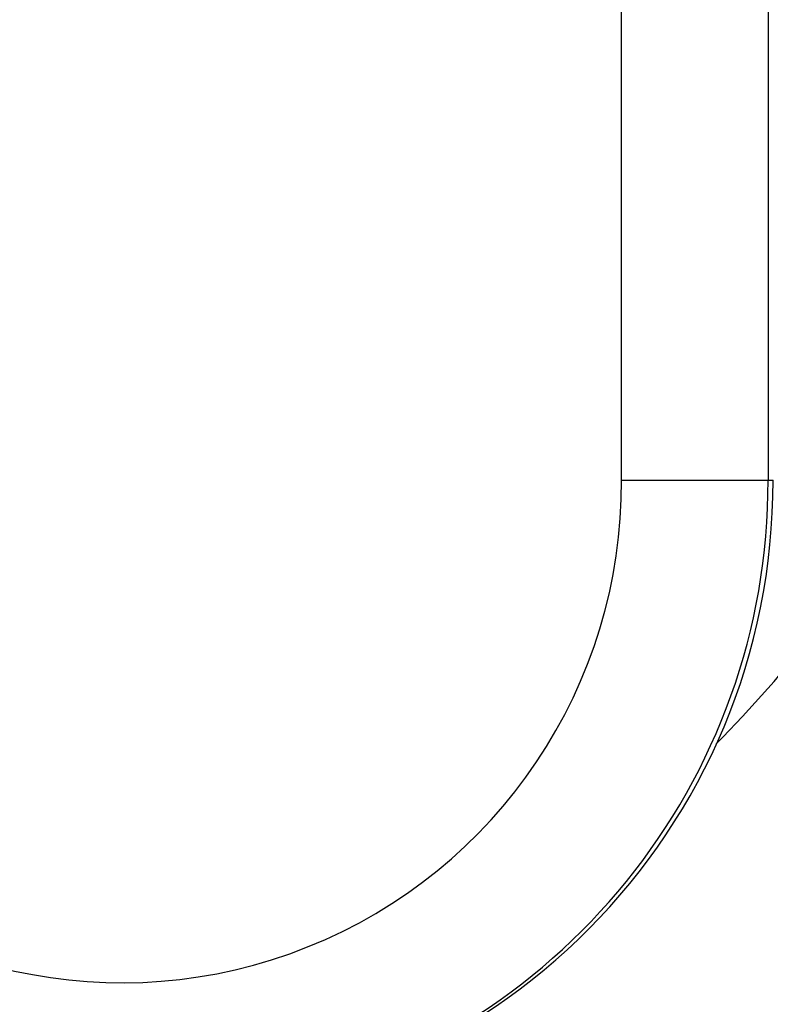
# Model space of a CAD drawing. Units: millimetres. Extents: x -520 to 12157, y 7006 to 11437.
# Drawn here: x 1464 to 1549, y 8190 to 8301 of the extents above; entities that cross this region are included whole.
import ezdxf

# ---------------------------------------------------------------- set-up
doc = ezdxf.new("R2010")
doc.units = ezdxf.units.MM
doc.layers.add('标注层', color=6, linetype='Continuous')
doc.styles.get("Standard").update_dxf_attribs({"font": 'arial.ttf'})
doc.dimstyles.new('1：80', dxfattribs={"dimtxt": 80, "dimasz": 2.5, "dimexe": 1.25, "dimexo": 0.625, "dimtad": 1, "dimdec": 0, "dimdsep": 46, "dimtxsty": 'Standard', "dimcen": 2.5, "dimadec": 0, "dimazin": 0, "dimtfac": 1, "dimtdec": 0, "dimtmove": 0, "dimatfit": 3, "dimfxl": 1, "dimarcsym": 0})

# ---------------------------------------------------------------- blocks, each defined once
blk = doc.blocks.new('*D31')
at = {"layer": 'Defpoints', "color": 0, "transparency": 16777216}
for p in [(2219.23, 8324.41), (744.28, 8128.41), (744.28, 7761.3)]:
    blk.add_point(p, dxfattribs=at)
at = {"layer": '标注层', "color": 0, "lineweight": -2, "transparency": 16777216}
for p, q in [((2219.23, 8323.78), (2219.23, 7760.05)), ((744.28, 8127.78), (744.28, 7760.05)), ((2216.73, 7761.3), (746.78, 7761.3))]:
    blk.add_line(p, q, dxfattribs=at)
at = {"layer": '标注层', "color": 0, "transparency": 16777216}
for points in [[(746.78, 7761.71), (746.78, 7760.88), (744.28, 7761.3)], [(2216.73, 7761.71), (2216.73, 7760.88), (2219.23, 7761.3)]]:
    blk.add_solid(points, dxfattribs=at)
at = {"layer": '标注层', "color": 0, "transparency": 16777216, "insert": (1472.36, 7843.61), "char_height": 80, "attachment_point": 2}
blk.add_mtext('1475', dxfattribs=at)

msp = doc.modelspace()

# ---------------------------------------------------------------- linework, layer by layer
at = {"color": 7, "linetype": 'Continuous', "lineweight": 25}
for p, q in [((1532.36, 8248.88), (1532.36, 8399.94)), ((1548.96, 8399.94), (1548.96, 8248.88)), ((1532.36, 8248.88), (1548.96, 8248.88)), ((1548.96, 8248.88), (1549.53, 8248.88))]:
    msp.add_line(p, q, dxfattribs=at)
for centre, radius, start, end in [((1475.79, 8248.54), 56.57, 223.2805, 0.3448), ((1477.78, 8248.65), 71.74, 270.1891, 0.1811), ((1436.36, 8324.41), 149.99, 315.3625, 328.4419)]:
    msp.add_arc(centre, radius, start, end, dxfattribs=at)
at = {"color": 8, "linetype": 'Continuous', "lineweight": 25}
msp.add_arc((1477.11, 8248.7), 71.85, 281.7806, 0.1394, dxfattribs=at)

# ---------------------------------------------------------------- dimensions: what is measured, and where the dimension line sits
at = {"layer": '标注层'}
dim = msp.add_linear_dim(base=(744.28, 7761.3), p1=(2219.23, 8324.41), p2=(744.28, 8128.41), dimstyle='1：80', dxfattribs=at)
dim.commit()
dim.dimension.update_dxf_attribs({"geometry": '*D31', "text_midpoint": (1472.36, 7761.3), "dimtype": 160})

doc.saveas('drawing.dxf')
